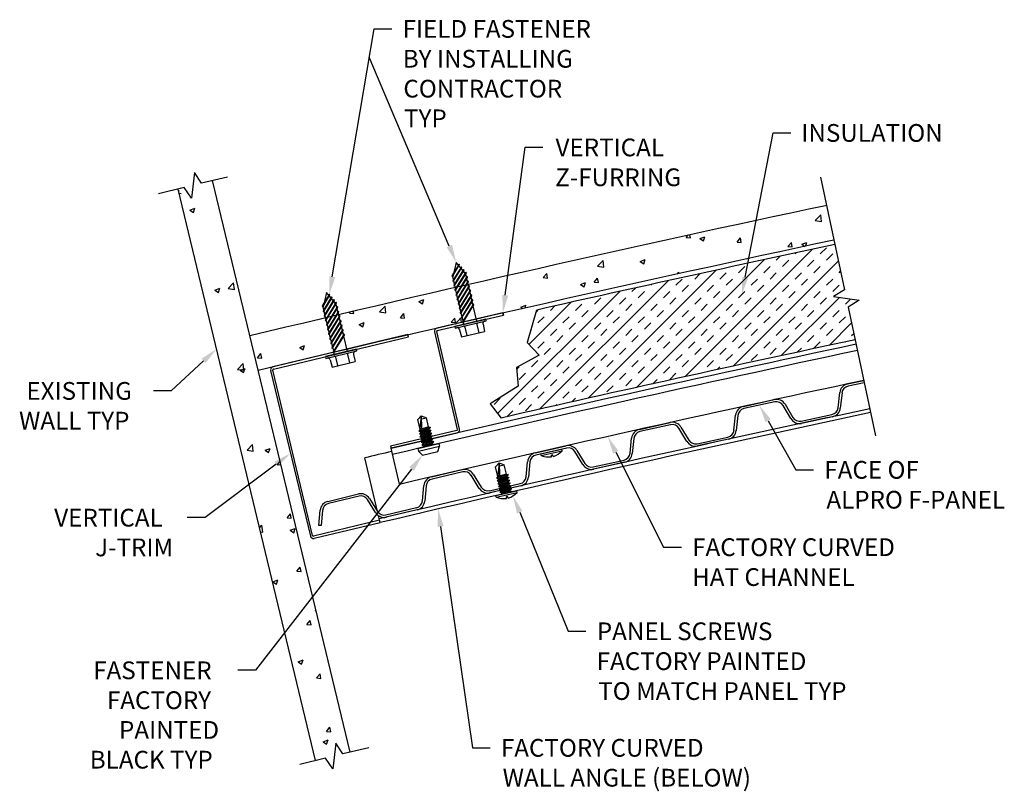
# Model space of a CAD drawing. Units: inches. Extents: x -1.5 to 12.4, y 10.5 to 21.4.
import ezdxf

# ---------------------------------------------------------------- set-up
doc = ezdxf.new("R2010")
doc.units = ezdxf.units.IN
doc.header["$MEASUREMENT"] = 0
doc.linetypes.add('PHANTOM', pattern=[2.5, 1.25, -0.25, 0.25, -0.25, 0.25, -0.25])
doc.layers.get('0').update_dxf_attribs({"linetype": 'CONTINUOUS'})
for name, color, linetype in [('DETAIL', 1, 'CONTINUOUS'), ('DIM', 1, 'CONTINUOUS'), ('HATCH', 2, 'CONTINUOUS'), ('PANEL', 60, 'CONTINUOUS'), ('SECTION', 253, 'PHANTOM')]:
    doc.layers.add(name, color=color, linetype=linetype)
doc.styles.add('STD', font='arial_0.ttf')

msp = doc.modelspace()

# ---------------------------------------------------------------- linework, layer by layer
at = {"color": 4}
for p, q in [((5.34, 17.29), (4.408, 17.073)), ((4.415, 17.042), (5.348, 17.259)), ((5.348, 17.259), (5.34, 17.29)), ((4.003, 16.985), (2.1, 16.528)), ((2.107, 16.497), (4.01, 16.954)), ((4.01, 16.954), (4.003, 16.985)), ((4.376, 17.021), (4.698, 15.644)), ((4.729, 15.651), (4.408, 17.029)), ((2.068, 16.477), (2.628, 14.144)), ((2.659, 14.152), (2.099, 16.484)), ((4.69, 15.631), (3.758, 15.413)), ((3.765, 15.382), (4.697, 15.6)), ((3.758, 15.413), (3.765, 15.382)), ((3.602, 14.367), (2.672, 14.144)), ((2.679, 14.113), (3.61, 14.336)), ((3.61, 14.336), (3.602, 14.367))]:
    msp.add_line(p, q, dxfattribs=at)
msp.add_line((5.34, 17.29), (5.348, 17.259))
for centre, radius, start, end in [((4.418, 17.031), 0.0427, 103.1418, 193.1418), ((4.418, 17.031), 0.0107, 103.1418, 193.1418), ((2.11, 16.487), 0.0427, 103.4891, 193.4891), ((2.11, 16.487), 0.0107, 103.4891, 193.4891), ((4.688, 15.641), 0.0107, 283.1418, 13.1418), ((4.688, 15.641), 0.0427, 283.1418, 13.1418), ((2.669, 14.154), 0.0107, 193.4891, 283.4891), ((2.669, 14.154), 0.0427, 193.4891, 283.4891)]:
    msp.add_arc(centre, radius, start, end, dxfattribs=at)
at = {"layer": 'DETAIL'}
for p, q in [((3.188, 11.098), (1.251, 19.153)), ((2.702, 10.981), (0.765, 19.035)), ((4.723, 17.978), (4.621, 17.813)), ((4.629, 17.804), (4.731, 17.969)), ((4.683, 18.001), (4.634, 17.797)), ((4.755, 17.94), (4.634, 17.746)), ((4.638, 17.73), (4.763, 17.931)), ((4.787, 17.902), (4.649, 17.681)), ((4.809, 17.849), (4.683, 18.001)), ((4.731, 17.969), (4.723, 17.978)), ((4.763, 17.931), (4.755, 17.94)), ((4.795, 17.893), (4.787, 17.902)), ((4.621, 17.813), (4.629, 17.804)), ((4.643, 17.76), (4.634, 17.797)), ((4.653, 17.665), (4.795, 17.893)), ((4.818, 17.864), (4.664, 17.617)), ((4.668, 17.601), (4.826, 17.854)), ((4.837, 17.805), (4.68, 17.552)), ((4.683, 17.536), (4.841, 17.789)), ((4.828, 17.791), (4.817, 17.84)), ((4.826, 17.854), (4.818, 17.864)), ((4.843, 17.727), (4.832, 17.775)), ((4.841, 17.789), (4.837, 17.805)), ((4.634, 17.746), (4.638, 17.73)), ((4.658, 17.695), (4.647, 17.744)), ((4.649, 17.681), (4.653, 17.665)), ((4.673, 17.631), (4.662, 17.679)), ((4.852, 17.741), (4.695, 17.488)), ((4.698, 17.471), (4.856, 17.725)), ((4.867, 17.676), (4.71, 17.423)), ((4.713, 17.407), (4.871, 17.66)), ((4.858, 17.662), (4.847, 17.711)), ((4.856, 17.725), (4.852, 17.741)), ((4.873, 17.598), (4.862, 17.646)), ((4.871, 17.66), (4.867, 17.676)), ((2.896, 17.552), (2.794, 17.387)), ((2.802, 17.377), (2.904, 17.543)), ((2.855, 17.575), (2.808, 17.371)), ((2.927, 17.514), (2.808, 17.319)), ((2.812, 17.303), (2.935, 17.505)), ((2.982, 17.424), (2.855, 17.575)), ((2.904, 17.543), (2.896, 17.552)), ((2.935, 17.505), (2.927, 17.514)), ((4.664, 17.617), (4.668, 17.601)), ((4.688, 17.566), (4.677, 17.615)), ((4.68, 17.552), (4.683, 17.536)), ((4.703, 17.502), (4.692, 17.55)), ((4.695, 17.488), (4.698, 17.471)), ((4.718, 17.437), (4.707, 17.486)), ((4.882, 17.612), (4.725, 17.358)), ((4.729, 17.342), (4.886, 17.596)), ((4.897, 17.547), (4.74, 17.294)), ((4.744, 17.278), (4.901, 17.531)), ((4.912, 17.483), (4.755, 17.229)), ((4.888, 17.533), (4.877, 17.582)), ((4.886, 17.596), (4.882, 17.612)), ((4.904, 17.469), (4.892, 17.517)), ((4.901, 17.531), (4.897, 17.547)), ((4.916, 17.466), (4.912, 17.483)), ((2.794, 17.387), (2.802, 17.377)), ((2.816, 17.333), (2.808, 17.371)), ((2.959, 17.476), (2.823, 17.255)), ((2.827, 17.239), (2.967, 17.467)), ((2.991, 17.439), (2.839, 17.19)), ((2.843, 17.174), (2.998, 17.428)), ((3.01, 17.38), (2.854, 17.126)), ((2.858, 17.11), (3.014, 17.364)), ((2.967, 17.467), (2.959, 17.476)), ((3.001, 17.366), (2.99, 17.414)), ((2.998, 17.428), (2.991, 17.439)), ((3.017, 17.301), (3.005, 17.35)), ((3.014, 17.364), (3.01, 17.38)), ((4.71, 17.423), (4.713, 17.407)), ((4.734, 17.373), (4.722, 17.421)), ((4.725, 17.358), (4.729, 17.342)), ((4.749, 17.308), (4.737, 17.356)), ((4.759, 17.213), (4.916, 17.466)), ((4.927, 17.418), (4.77, 17.165)), ((4.774, 17.149), (4.931, 17.402)), ((4.919, 17.404), (4.907, 17.452)), ((4.973, 17.172), (4.922, 17.388)), ((4.931, 17.402), (4.927, 17.418)), ((2.808, 17.319), (2.812, 17.303)), ((2.832, 17.269), (2.82, 17.317)), ((2.823, 17.255), (2.827, 17.239)), ((2.847, 17.204), (2.836, 17.253)), ((3.025, 17.316), (2.87, 17.061)), ((2.874, 17.045), (3.029, 17.299)), ((3.041, 17.251), (2.885, 16.997)), ((2.889, 16.981), (3.045, 17.235)), ((3.032, 17.237), (3.021, 17.285)), ((3.029, 17.299), (3.025, 17.316)), ((3.048, 17.172), (3.036, 17.221)), ((3.045, 17.235), (3.041, 17.251)), ((4.74, 17.294), (4.744, 17.278)), ((4.764, 17.243), (4.752, 17.292)), ((4.755, 17.229), (4.759, 17.213)), ((4.779, 17.179), (4.767, 17.227)), ((2.839, 17.19), (2.843, 17.174)), ((2.863, 17.14), (2.851, 17.188)), ((2.854, 17.126), (2.858, 17.11)), ((2.878, 17.075), (2.867, 17.124)), ((3.056, 17.187), (2.901, 16.932)), ((2.904, 16.916), (3.06, 17.17)), ((3.072, 17.122), (2.916, 16.868)), ((2.92, 16.852), (3.076, 17.106)), ((3.063, 17.108), (3.052, 17.156)), ((3.06, 17.17), (3.056, 17.187)), ((3.079, 17.044), (3.067, 17.092)), ((3.076, 17.106), (3.072, 17.122)), ((5.101, 17.202), (4.662, 17.099)), ((4.662, 17.099), (4.668, 17.076)), ((4.668, 17.076), (5.106, 17.178)), ((4.77, 17.165), (4.774, 17.149)), ((4.79, 17.129), (4.782, 17.163)), ((4.837, 16.971), (4.809, 17.09)), ((4.974, 17.128), (5.001, 17.009)), ((5.06, 17.129), (5.083, 17.029)), ((5.106, 17.178), (5.101, 17.202)), ((2.87, 17.061), (2.874, 17.045)), ((2.894, 17.011), (2.882, 17.059)), ((2.885, 16.997), (2.889, 16.981)), ((2.909, 16.947), (2.898, 16.995)), ((2.901, 16.932), (2.904, 16.916)), ((2.925, 16.882), (2.913, 16.93)), ((3.087, 17.058), (2.932, 16.803)), ((2.935, 16.787), (3.091, 17.042)), ((3.103, 16.993), (2.947, 16.739)), ((2.951, 16.723), (3.107, 16.977)), ((3.094, 16.979), (3.083, 17.027)), ((3.091, 17.042), (3.087, 17.058)), ((3.15, 16.747), (3.098, 16.963)), ((3.107, 16.977), (3.103, 16.993)), ((4.731, 17.052), (4.755, 16.952)), ((4.755, 16.952), (5.083, 17.029)), ((2.916, 16.868), (2.92, 16.852)), ((2.94, 16.818), (2.929, 16.866)), ((2.932, 16.803), (2.935, 16.787)), ((2.956, 16.753), (2.944, 16.802)), ((3.277, 16.778), (2.84, 16.673)), ((2.84, 16.673), (2.845, 16.649)), ((2.845, 16.649), (3.283, 16.754)), ((2.947, 16.739), (2.951, 16.723)), ((2.968, 16.703), (2.96, 16.737)), ((3.015, 16.546), (2.987, 16.664)), ((3.151, 16.703), (3.179, 16.585)), ((3.237, 16.705), (3.261, 16.605)), ((3.283, 16.754), (3.277, 16.778)), ((2.909, 16.626), (2.933, 16.526)), ((2.933, 16.526), (3.261, 16.605)), ((4.191, 15.84), (4.14, 15.785)), ((4.191, 15.84), (4.169, 15.66)), ((4.191, 15.84), (4.194, 15.666)), ((4.191, 15.84), (4.262, 15.813)), ((4.173, 15.646), (4.14, 15.785)), ((4.292, 15.682), (4.173, 15.646)), ((4.192, 15.797), (4.262, 15.813)), ((4.292, 15.682), (4.262, 15.813)), ((4.292, 15.682), (4.318, 15.674)), ((4.318, 15.674), (4.154, 15.624)), ((4.173, 15.646), (4.154, 15.624)), ((4.154, 15.624), (4.179, 15.616)), ((4.327, 15.635), (4.163, 15.584)), ((4.182, 15.606), (4.163, 15.584)), ((4.163, 15.584), (4.189, 15.576)), ((4.194, 15.666), (4.169, 15.66)), ((4.336, 15.595), (4.172, 15.545)), ((4.191, 15.566), (4.172, 15.545)), ((4.172, 15.545), (4.198, 15.537)), ((4.299, 15.653), (4.179, 15.616)), ((4.182, 15.606), (4.179, 15.616)), ((4.302, 15.643), (4.182, 15.606)), ((4.345, 15.556), (4.182, 15.505)), ((4.308, 15.613), (4.189, 15.576)), ((4.191, 15.566), (4.189, 15.576)), ((4.311, 15.603), (4.191, 15.566)), ((4.318, 15.574), (4.198, 15.537)), ((4.32, 15.564), (4.2, 15.527)), ((4.318, 15.674), (4.299, 15.653)), ((4.302, 15.643), (4.299, 15.653)), ((4.302, 15.643), (4.327, 15.635)), ((4.327, 15.635), (4.308, 15.613)), ((4.311, 15.603), (4.308, 15.613)), ((4.311, 15.603), (4.336, 15.595)), ((4.336, 15.595), (4.318, 15.574)), ((4.32, 15.564), (4.318, 15.574)), ((4.32, 15.564), (4.345, 15.556)), ((4.345, 15.556), (4.327, 15.534)), ((4.144, 15.379), (4.438, 15.447)), ((4.152, 15.343), (4.447, 15.412)), ((4.2, 15.527), (4.182, 15.505)), ((4.182, 15.505), (4.207, 15.497)), ((4.355, 15.516), (4.191, 15.466)), ((4.209, 15.487), (4.191, 15.466)), ((4.191, 15.466), (4.216, 15.458)), ((4.2, 15.527), (4.198, 15.537)), ((4.364, 15.477), (4.2, 15.426)), ((4.219, 15.448), (4.2, 15.426)), ((4.2, 15.426), (4.226, 15.418)), ((4.327, 15.534), (4.207, 15.497)), ((4.209, 15.487), (4.207, 15.497)), ((4.329, 15.524), (4.209, 15.487)), ((4.336, 15.494), (4.216, 15.458)), ((4.219, 15.448), (4.216, 15.458)), ((4.228, 15.408), (4.217, 15.396)), ((4.338, 15.485), (4.219, 15.448)), ((4.345, 15.455), (4.226, 15.418)), ((4.228, 15.408), (4.226, 15.418)), ((4.348, 15.445), (4.228, 15.408)), ((4.373, 15.437), (4.309, 15.417)), ((4.329, 15.524), (4.327, 15.534)), ((4.329, 15.524), (4.355, 15.516)), ((4.355, 15.516), (4.336, 15.494)), ((4.338, 15.485), (4.336, 15.494)), ((4.338, 15.485), (4.364, 15.477)), ((4.364, 15.477), (4.345, 15.455)), ((4.348, 15.445), (4.345, 15.455)), ((4.348, 15.445), (4.373, 15.437)), ((4.373, 15.437), (4.368, 15.431)), ((4.422, 15.337), (4.447, 15.412)), ((4.438, 15.447), (4.447, 15.412)), ((3.885, 14.874), (3.765, 15.382)), ((4.144, 15.379), (4.152, 15.343)), ((4.207, 15.287), (4.152, 15.343)), ((4.207, 15.287), (4.422, 15.337)), ((5.875, 15.302), (6.17, 15.369)), ((5.875, 15.302), (6.17, 15.369)), ((5.88, 15.279), (5.875, 15.302)), ((5.88, 15.279), (6.175, 15.346)), ((6.041, 15.29), (6.025, 15.287)), ((6.026, 15.262), (6.025, 15.287)), ((6.05, 15.268), (6.041, 15.29)), ((6.175, 15.346), (6.17, 15.369)), ((3.573, 14.492), (3.394, 15.247)), ((5.29, 15.176), (5.238, 15.122)), ((5.27, 14.982), (5.238, 15.122)), ((5.29, 15.176), (5.267, 14.996)), ((5.29, 15.176), (5.292, 15.002)), ((5.29, 15.176), (5.36, 15.149)), ((5.29, 15.134), (5.36, 15.149)), ((5.39, 15.018), (5.36, 15.149)), ((5.415, 15.01), (5.251, 14.96)), ((5.292, 15.002), (5.267, 14.996)), ((5.39, 15.018), (5.27, 14.982)), ((5.397, 14.988), (5.277, 14.952)), ((5.39, 15.018), (5.415, 15.01)), ((5.415, 15.01), (5.397, 14.988)), ((5.399, 14.979), (5.397, 14.988)), ((5.27, 14.982), (5.251, 14.96)), ((5.251, 14.96), (5.277, 14.952)), ((5.424, 14.97), (5.26, 14.921)), ((5.279, 14.942), (5.26, 14.921)), ((5.26, 14.921), (5.286, 14.913)), ((5.433, 14.931), (5.269, 14.881)), ((5.288, 14.903), (5.269, 14.881)), ((5.269, 14.881), (5.295, 14.873)), ((5.279, 14.942), (5.277, 14.952)), ((5.442, 14.891), (5.278, 14.842)), ((5.297, 14.863), (5.278, 14.842)), ((5.399, 14.979), (5.279, 14.942)), ((5.406, 14.949), (5.286, 14.913)), ((5.288, 14.903), (5.286, 14.913)), ((5.452, 14.852), (5.287, 14.802)), ((5.408, 14.939), (5.288, 14.903)), ((5.415, 14.909), (5.295, 14.873)), ((5.297, 14.863), (5.295, 14.873)), ((5.417, 14.899), (5.297, 14.863)), ((5.424, 14.87), (5.304, 14.833)), ((5.426, 14.86), (5.306, 14.824)), ((5.399, 14.979), (5.424, 14.97)), ((5.424, 14.97), (5.406, 14.949)), ((5.408, 14.939), (5.406, 14.949)), ((5.408, 14.939), (5.433, 14.931)), ((5.433, 14.931), (5.415, 14.909)), ((5.417, 14.899), (5.415, 14.909)), ((5.417, 14.899), (5.442, 14.891)), ((5.442, 14.891), (5.424, 14.87)), ((5.426, 14.86), (5.424, 14.87)), ((5.426, 14.86), (5.452, 14.852)), ((5.452, 14.852), (5.433, 14.83)), ((5.24, 14.715), (5.535, 14.783)), ((5.24, 14.715), (5.535, 14.783)), ((5.245, 14.692), (5.24, 14.715)), ((5.245, 14.692), (5.54, 14.759)), ((5.278, 14.842), (5.304, 14.833)), ((5.306, 14.824), (5.287, 14.802)), ((5.287, 14.802), (5.313, 14.794)), ((5.461, 14.812), (5.296, 14.763)), ((5.315, 14.784), (5.296, 14.763)), ((5.296, 14.763), (5.322, 14.754)), ((5.306, 14.824), (5.304, 14.833)), ((5.433, 14.83), (5.313, 14.794)), ((5.315, 14.784), (5.313, 14.794)), ((5.324, 14.745), (5.313, 14.732)), ((5.435, 14.82), (5.315, 14.784)), ((5.442, 14.79), (5.322, 14.754)), ((5.324, 14.745), (5.322, 14.754)), ((5.444, 14.781), (5.324, 14.745)), ((5.47, 14.772), (5.405, 14.753)), ((5.435, 14.82), (5.433, 14.83)), ((5.435, 14.82), (5.461, 14.812)), ((5.461, 14.812), (5.442, 14.79)), ((5.444, 14.781), (5.442, 14.79)), ((5.444, 14.781), (5.47, 14.772)), ((5.47, 14.772), (5.464, 14.767)), ((5.54, 14.759), (5.535, 14.783)), ((5.406, 14.704), (5.39, 14.7)), ((5.391, 14.676), (5.39, 14.7)), ((5.415, 14.681), (5.406, 14.704)), ((3.61, 14.334), (3.587, 14.432))]:
    msp.add_line(p, q, dxfattribs=at)
for centre, radius, start, end in [((74.558, -285.72), 311.312, 101.98602, 103.52023), ((74.5, -285.477), 310.562, 101.98602, 103.52023), ((74.5, -285.477), 310.498, 101.98602, 102.77978), ((4.695, 17.044), 0.0375, 13.1418, 103.1418), ((4.791, 17.085), 0.0188, 13.1418, 103.1418), ((4.992, 17.132), 0.0188, 103.1418, 193.1418), ((5.096, 17.137), 0.0375, 103.1418, 193.1418), ((74.5, -285.477), 309.062, 101.98602, 103.23048), ((74.5, -285.477), 309.126, 101.98602, 102.93271), ((2.872, 16.617), 0.0375, 13.4891, 103.4891), ((2.968, 16.66), 0.0188, 13.4891, 103.4891), ((3.169, 16.708), 0.0188, 103.4891, 193.4891), ((3.274, 16.714), 0.0375, 103.4891, 193.4891), ((74.5, -285.477), 308.973, 101.98602, 103.23048), ((74.5, -285.477), 308.54, 101.98602, 103.23048), ((74.5, -285.477), 308.133, 101.98602, 103.30313), ((74.5, -285.477), 308.078, 101.98602, 103.30313), ((74.5, -285.477), 309.016, 103.23048, 103.30313), ((5.986, 15.569), 0.309, 249.9135, 277.4639), ((5.954, 15.561), 0.309, 288.1849, 315.7353), ((5.319, 14.974), 0.309, 288.1849, 315.7353), ((5.351, 14.982), 0.309, 249.9135, 277.4639)]:
    msp.add_arc(centre, radius, start, end, dxfattribs=at)
at = {"layer": 'DIM'}
msp.add_line((4.585, 18.231), (3.458, 20.892), dxfattribs=at)
for points in [[(2.937, 17.799), (3.526, 21.293), (3.776, 21.293)], [(8.754, 17.791), (9.148, 19.827), (9.398, 19.827)], [(5.374, 17.538), (5.654, 19.623), (5.904, 19.623)], [(1.123, 16.613), (0.666, 16.192), (0.416, 16.192)], [(9.076, 15.77), (9.468, 15.08), (9.718, 15.08)], [(6.931, 15.325), (7.605, 13.99), (7.855, 13.99)], [(2.148, 15.16), (1.144, 14.406), (0.894, 14.406)], [(4.054, 15.089), (1.857, 12.255), (1.607, 12.255)], [(5.577, 14.481), (6.261, 12.806), (6.511, 12.806)], [(4.463, 14.279), (4.911, 11.163), (5.161, 11.163)]]:
    msp.add_lwpolyline(points, dxfattribs=at)
for points in [[(4.624, 18.247), (4.547, 18.215), (4.683, 18.001)], [(2.978, 17.792), (2.896, 17.552), (2.896, 17.805)], [(8.795, 17.783), (8.706, 17.545), (8.713, 17.798)], [(5.415, 17.533), (5.34, 17.29), (5.332, 17.544)], [(1.095, 16.643), (1.307, 16.782), (1.151, 16.582)], [(9.04, 15.75), (8.953, 15.988), (9.113, 15.791)], [(6.893, 15.306), (6.818, 15.548), (6.968, 15.344)], [(2.123, 15.194), (2.348, 15.31), (2.173, 15.127)], [(4.021, 15.115), (4.207, 15.287), (4.087, 15.064)], [(5.538, 14.465), (5.482, 14.712), (5.615, 14.497)], [(4.421, 14.273), (4.427, 14.526), (4.504, 14.285)]]:
    msp.add_solid(points, dxfattribs=at)
at = {"layer": 'HATCH', "color": 1}
for p, q in [((0.772, 19.005), (0.779, 19.013)), ((0.779, 18.975), (0.806, 18.973)), ((0.929, 18.737), (0.999, 18.764)), ((0.929, 18.737), (0.979, 18.703)), ((0.979, 18.703), (0.999, 18.764)), ((1.337, 18.774), (1.341, 18.778)), ((1.337, 18.774), (1.342, 18.773)), ((9.742, 18.589), (9.82, 18.67)), ((9.742, 18.589), (9.831, 18.575)), ((9.831, 18.575), (9.82, 18.67)), ((7.922, 18.35), (7.949, 18.383)), ((7.922, 18.35), (7.982, 18.345)), ((7.982, 18.345), (7.974, 18.388)), ((8.115, 18.336), (8.185, 18.363)), ((8.115, 18.336), (8.165, 18.303)), ((8.165, 18.303), (8.185, 18.363)), ((8.639, 18.287), (8.688, 18.345)), ((8.699, 18.282), (8.688, 18.345)), ((8.639, 18.287), (8.699, 18.282)), ((9.357, 18.225), (9.405, 18.282)), ((9.357, 18.225), (9.416, 18.22)), ((9.416, 18.219), (9.405, 18.282)), ((9.552, 18.256), (9.622, 18.283)), ((9.552, 18.256), (9.595, 18.227)), ((9.604, 18.229), (9.622, 18.283)), ((7.275, 18.014), (7.345, 18.041)), ((7.325, 17.98), (7.345, 18.041)), ((6.673, 17.946), (6.751, 18.027)), ((6.673, 17.946), (6.762, 17.932)), ((6.762, 17.932), (6.751, 18.027)), ((7.275, 18.014), (7.325, 17.98)), ((5.909, 17.786), (5.957, 17.844)), ((5.909, 17.786), (5.969, 17.781)), ((5.969, 17.781), (5.957, 17.844)), ((6.626, 17.724), (6.675, 17.781)), ((6.686, 17.718), (6.675, 17.781)), ((7.794, 17.837), (7.818, 17.862)), ((7.82, 17.843), (7.818, 17.862)), ((1.283, 17.609), (1.353, 17.636)), ((1.333, 17.575), (1.353, 17.636)), ((1.469, 17.634), (1.547, 17.715)), ((1.469, 17.634), (1.558, 17.62)), ((1.558, 17.62), (1.547, 17.715)), ((6.435, 17.691), (6.505, 17.718)), ((6.435, 17.691), (6.484, 17.658)), ((6.484, 17.658), (6.505, 17.718)), ((6.626, 17.724), (6.686, 17.718)), ((1.283, 17.609), (1.333, 17.575)), ((3.604, 17.303), (3.682, 17.384)), ((3.693, 17.289), (3.682, 17.384)), ((4.157, 17.449), (4.227, 17.476)), ((4.157, 17.449), (4.207, 17.415)), ((4.207, 17.415), (4.227, 17.476)), ((5.594, 17.369), (5.664, 17.396)), ((5.594, 17.369), (5.621, 17.351)), ((5.652, 17.358), (5.664, 17.396)), ((3.179, 17.285), (3.193, 17.302)), ((3.179, 17.285), (3.239, 17.28)), ((3.239, 17.28), (3.233, 17.311)), ((3.604, 17.303), (3.693, 17.289)), ((3.896, 17.222), (3.944, 17.28)), ((3.896, 17.222), (3.956, 17.217)), ((3.956, 17.217), (3.944, 17.28)), ((4.613, 17.16), (4.662, 17.217)), ((4.673, 17.154), (4.662, 17.217)), ((4.671, 17.137), (4.749, 17.219)), ((4.757, 17.154), (4.749, 17.219)), ((3.317, 17.126), (3.387, 17.153)), ((3.317, 17.126), (3.367, 17.093)), ((3.367, 17.093), (3.387, 17.153)), ((4.613, 17.16), (4.673, 17.154)), ((4.671, 17.137), (4.68, 17.136)), ((2.477, 16.804), (2.547, 16.831)), ((2.477, 16.804), (2.526, 16.77)), ((2.527, 16.77), (2.547, 16.831)), ((1.883, 16.658), (1.931, 16.716)), ((1.883, 16.658), (1.943, 16.653)), ((1.943, 16.653), (1.931, 16.716)), ((1.602, 16.494), (1.68, 16.576)), ((1.691, 16.481), (1.68, 16.576)), ((1.602, 16.494), (1.691, 16.481)), ((1.637, 16.481), (1.707, 16.508)), ((1.637, 16.481), (1.686, 16.448)), ((1.686, 16.448), (1.707, 16.508)), ((2.022, 15.906), (2.029, 15.915)), ((2.022, 15.906), (2.032, 15.905)), ((1.735, 15.355), (1.813, 15.436)), ((1.824, 15.341), (1.813, 15.436)), ((1.735, 15.355), (1.824, 15.341)), ((1.99, 15.353), (2.06, 15.38)), ((1.99, 15.353), (2.04, 15.32)), ((2.04, 15.32), (2.06, 15.38)), ((2.161, 15.154), (2.201, 15.202)), ((2.161, 15.154), (2.214, 15.149)), ((2.299, 14.402), (2.348, 14.459)), ((2.359, 14.397), (2.348, 14.459)), ((1.913, 14.262), (1.945, 14.296)), ((1.956, 14.201), (1.945, 14.296)), ((2.299, 14.402), (2.359, 14.397)), ((1.926, 14.206), (1.956, 14.201)), ((2.344, 14.226), (2.414, 14.253)), ((2.344, 14.226), (2.393, 14.192)), ((2.393, 14.192), (2.414, 14.253)), ((2.438, 13.65), (2.486, 13.707)), ((2.438, 13.65), (2.498, 13.644)), ((2.498, 13.644), (2.486, 13.707)), ((2.1, 13.5), (2.17, 13.527)), ((2.1, 13.5), (2.15, 13.467)), ((2.15, 13.467), (2.17, 13.527)), ((2.697, 13.098), (2.706, 13.101)), ((2.697, 13.098), (2.709, 13.09)), ((2.577, 12.897), (2.625, 12.955)), ((2.637, 12.892), (2.625, 12.955)), ((2.577, 12.897), (2.637, 12.892)), ((2.454, 12.373), (2.524, 12.4)), ((2.454, 12.373), (2.504, 12.339)), ((2.504, 12.339), (2.524, 12.4)), ((2.716, 12.145), (2.764, 12.203)), ((2.716, 12.145), (2.775, 12.14)), ((2.775, 12.14), (2.764, 12.203)), ((2.854, 11.393), (2.903, 11.451)), ((2.854, 11.393), (2.914, 11.388)), ((2.914, 11.388), (2.903, 11.451)), ((2.808, 11.245), (2.878, 11.272)), ((2.808, 11.245), (2.857, 11.211)), ((2.857, 11.211), (2.878, 11.272))]:
    msp.add_line(p, q, dxfattribs=at)
at = {"layer": 'HATCH'}
for p, q in [((7.906, 16.391), (9.699, 18.184)), ((9.811, 18.12), (9.899, 18.208)), ((7.224, 16.24), (9.023, 18.039)), ((9.192, 18.031), (9.249, 18.088)), ((9.458, 18.12), (9.474, 18.136)), ((9.899, 18.031), (9.988, 18.12)), ((8.585, 16.54), (10.067, 18.022)), ((8.662, 17.854), (8.75, 17.943)), ((9.016, 17.854), (9.104, 17.943)), ((9.281, 17.943), (9.369, 18.031)), ((9.634, 17.943), (9.723, 18.031)), ((9.723, 17.854), (9.811, 17.943)), ((6.541, 16.087), (8.346, 17.892)), ((7.778, 17.678), (7.867, 17.766)), ((8.043, 17.766), (8.12, 17.843)), ((8.397, 17.766), (8.485, 17.854)), ((8.485, 17.678), (8.574, 17.766)), ((8.839, 17.678), (8.927, 17.766)), ((9.104, 17.766), (9.192, 17.854)), ((9.458, 17.766), (9.546, 17.854)), ((9.546, 17.678), (9.634, 17.766)), ((9.899, 17.678), (9.988, 17.766)), ((10.076, 17.854), (10.098, 17.876)), ((5.855, 15.931), (7.667, 17.743)), ((7.159, 17.589), (7.213, 17.643)), ((7.425, 17.678), (7.44, 17.693)), ((7.867, 17.589), (7.955, 17.678)), ((8.22, 17.589), (8.309, 17.678)), ((8.927, 17.589), (9.016, 17.678)), ((9.281, 17.589), (9.369, 17.678)), ((9.988, 17.589), (10.076, 17.678)), ((5.266, 15.872), (6.986, 17.592)), ((6.629, 17.413), (6.718, 17.501)), ((6.983, 17.413), (7.071, 17.501)), ((7.248, 17.501), (7.336, 17.589)), ((7.601, 17.501), (7.69, 17.589)), ((7.69, 17.413), (7.778, 17.501)), ((8.043, 17.413), (8.132, 17.501)), ((8.309, 17.501), (8.397, 17.589)), ((8.662, 17.501), (8.75, 17.589)), ((8.75, 17.413), (8.839, 17.501)), ((9.104, 17.413), (9.192, 17.501)), ((9.262, 16.687), (10.082, 17.507)), ((9.369, 17.501), (9.458, 17.589)), ((9.723, 17.501), (9.811, 17.589)), ((9.811, 17.413), (9.899, 17.501)), ((10.165, 17.413), (10.237, 17.485)), ((5.707, 16.844), (6.302, 17.439)), ((6.01, 17.324), (6.074, 17.388)), ((6.364, 17.324), (6.452, 17.413)), ((7.071, 17.324), (7.159, 17.413)), ((7.425, 17.324), (7.513, 17.413)), ((8.132, 17.324), (8.22, 17.413)), ((8.485, 17.324), (8.574, 17.413)), ((9.192, 17.324), (9.281, 17.413)), ((9.546, 17.324), (9.634, 17.413)), ((5.807, 17.298), (5.834, 17.324)), ((5.834, 17.147), (5.922, 17.236)), ((6.187, 17.147), (6.276, 17.236)), ((6.452, 17.236), (6.541, 17.324)), ((6.806, 17.236), (6.894, 17.324)), ((6.894, 17.147), (6.983, 17.236)), ((7.248, 17.147), (7.336, 17.236)), ((7.513, 17.236), (7.601, 17.324)), ((7.867, 17.236), (7.955, 17.324)), ((7.955, 17.147), (8.043, 17.236)), ((8.309, 17.147), (8.397, 17.236)), ((8.574, 17.236), (8.662, 17.324)), ((8.927, 17.236), (9.016, 17.324)), ((9.016, 17.147), (9.104, 17.236)), ((9.369, 17.147), (9.458, 17.236)), ((9.634, 17.236), (9.723, 17.324)), ((9.988, 17.236), (10.076, 17.324)), ((10.076, 17.147), (10.165, 17.236)), ((6.276, 17.059), (6.364, 17.147)), ((6.629, 17.059), (6.718, 17.147)), ((7.336, 17.059), (7.425, 17.147)), ((7.69, 17.059), (7.778, 17.147)), ((8.397, 17.059), (8.485, 17.147)), ((8.75, 17.059), (8.839, 17.147)), ((9.458, 17.059), (9.546, 17.147)), ((9.811, 17.059), (9.899, 17.147)), ((9.938, 16.832), (10.252, 17.147)), ((5.735, 17.049), (5.745, 17.059)), ((6.01, 16.971), (6.099, 17.059)), ((6.099, 16.882), (6.187, 16.971)), ((6.452, 16.882), (6.541, 16.971)), ((6.718, 16.971), (6.806, 17.059)), ((7.071, 16.971), (7.159, 17.059)), ((7.159, 16.882), (7.248, 16.971)), ((7.513, 16.882), (7.601, 16.971)), ((7.778, 16.971), (7.867, 17.059)), ((8.132, 16.971), (8.22, 17.059)), ((8.22, 16.882), (8.309, 16.971)), ((8.574, 16.882), (8.662, 16.971)), ((8.839, 16.971), (8.927, 17.059)), ((9.192, 16.971), (9.281, 17.059)), ((9.281, 16.882), (9.369, 16.971)), ((9.634, 16.882), (9.723, 16.971)), ((9.899, 16.971), (9.988, 17.059)), ((10.253, 16.971), (10.283, 17.001)), ((5.834, 16.794), (5.922, 16.882)), ((5.922, 16.705), (6.01, 16.794)), ((6.276, 16.705), (6.364, 16.794)), ((6.541, 16.794), (6.629, 16.882)), ((6.894, 16.794), (6.983, 16.882)), ((6.983, 16.705), (7.071, 16.794)), ((7.336, 16.705), (7.425, 16.794)), ((7.601, 16.794), (7.69, 16.882)), ((7.955, 16.794), (8.043, 16.882)), ((8.043, 16.705), (8.132, 16.794)), ((8.397, 16.705), (8.485, 16.794)), ((8.662, 16.794), (8.75, 16.882)), ((9.016, 16.794), (9.104, 16.882)), ((9.104, 16.705), (9.192, 16.794)), ((9.488, 16.736), (9.546, 16.794)), ((9.723, 16.794), (9.811, 16.882)), ((10.162, 16.88), (10.165, 16.882)), ((6.364, 16.617), (6.452, 16.705)), ((6.718, 16.617), (6.806, 16.705)), ((7.425, 16.617), (7.513, 16.705)), ((7.778, 16.617), (7.867, 16.705)), ((8.485, 16.617), (8.574, 16.705)), ((8.839, 16.617), (8.927, 16.705)), ((5.533, 16.494), (5.568, 16.529)), ((5.745, 16.529), (5.834, 16.617)), ((6.099, 16.529), (6.187, 16.617)), ((6.187, 16.44), (6.276, 16.529)), ((6.541, 16.44), (6.629, 16.529)), ((6.806, 16.529), (6.894, 16.617)), ((7.159, 16.529), (7.248, 16.617)), ((7.248, 16.44), (7.336, 16.529)), ((7.601, 16.44), (7.69, 16.529)), ((7.867, 16.529), (7.955, 16.617)), ((8.22, 16.529), (8.309, 16.617)), ((8.359, 16.491), (8.397, 16.529)), ((5.568, 16.352), (5.657, 16.44)), ((5.922, 16.352), (6.01, 16.44)), ((6.629, 16.352), (6.718, 16.44)), ((6.983, 16.352), (7.071, 16.44)), ((7.69, 16.352), (7.778, 16.44)), ((5.745, 16.175), (5.834, 16.263)), ((6.01, 16.263), (6.099, 16.352)), ((6.364, 16.263), (6.452, 16.352)), ((6.452, 16.175), (6.541, 16.263)), ((6.806, 16.175), (6.894, 16.263)), ((7.071, 16.263), (7.159, 16.352)), ((7.452, 16.29), (7.513, 16.352)), ((5.834, 16.087), (5.922, 16.175)), ((6.187, 16.087), (6.276, 16.175)), ((5.215, 15.998), (5.303, 16.087)), ((5.568, 15.998), (5.657, 16.087)), ((5.657, 15.91), (5.745, 15.998)), ((6.084, 15.983), (6.099, 15.998)), ((6.312, 16.035), (6.364, 16.087)), ((5.397, 15.826), (5.48, 15.91))]:
    msp.add_line(p, q, dxfattribs=at)
at = {"layer": 'PANEL'}
for p, q in [((10.197, 16.288), (10.424, 16.337)), ((10.431, 16.305), (10.203, 16.257)), ((10.062, 15.952), (10.086, 16.166)), ((10.118, 16.162), (10.094, 15.949)), ((8.729, 15.972), (9.164, 16.067)), ((9.17, 16.035), (8.736, 15.94)), ((9.397, 15.8), (9.287, 15.985)), ((9.315, 16.001), (9.425, 15.816)), ((8.596, 15.635), (8.619, 15.849)), ((8.651, 15.845), (8.628, 15.632)), ((9.542, 15.765), (9.977, 15.858)), ((9.983, 15.826), (9.548, 15.733)), ((7.263, 15.648), (7.697, 15.745)), ((7.704, 15.714), (7.27, 15.617)), ((7.849, 15.68), (7.96, 15.496)), ((7.932, 15.479), (7.821, 15.664)), ((8.076, 15.445), (8.511, 15.54)), ((5.798, 15.317), (6.232, 15.417)), ((7.132, 15.311), (7.153, 15.525)), ((7.185, 15.521), (7.163, 15.307)), ((8.518, 15.509), (8.083, 15.414)), ((6.239, 15.385), (5.805, 15.286)), ((6.468, 15.152), (6.356, 15.336)), ((6.384, 15.352), (6.496, 15.168)), ((5.669, 14.979), (5.689, 15.193)), ((5.721, 15.19), (5.7, 14.976)), ((6.613, 15.118), (7.047, 15.215)), ((7.054, 15.184), (6.62, 15.087)), ((4.335, 14.979), (4.768, 15.081)), ((4.776, 15.05), (4.343, 14.948)), ((5.006, 14.817), (4.893, 15.001)), ((4.921, 15.017), (5.033, 14.834)), ((4.207, 14.641), (4.227, 14.855)), ((4.259, 14.852), (4.239, 14.638)), ((5.151, 14.784), (5.584, 14.884)), ((5.592, 14.852), (5.158, 14.753)), ((2.874, 14.634), (3.307, 14.738)), ((3.314, 14.707), (2.881, 14.603)), ((3.546, 14.476), (3.432, 14.658)), ((3.459, 14.675), (3.573, 14.492)), ((2.748, 14.295), (2.766, 14.509)), ((2.798, 14.507), (2.78, 14.292)), ((3.69, 14.443), (4.124, 14.545)), ((4.131, 14.514), (3.698, 14.412)), ((2.78, 14.292), (2.748, 14.295))]:
    msp.add_line(p, q, dxfattribs=at)
for centre, radius, start, end in [((10.226, 16.15), 0.141, 102.0576, 173.6226), ((10.226, 16.15), 0.109, 102.0576, 173.6226), ((8.759, 15.834), 0.141, 102.3364, 173.9014), ((9.194, 15.929), 0.141, 30.7705, 102.3356), ((9.194, 15.929), 0.109, 30.7724, 102.3374), ((8.759, 15.834), 0.109, 102.3364, 173.9014), ((9.519, 15.871), 0.109, 210.4737, 282.0576), ((9.954, 15.964), 0.109, 282.0576, 353.6226), ((9.954, 15.964), 0.141, 282.0576, 353.6226), ((7.728, 15.608), 0.141, 31.0494, 102.6144), ((7.728, 15.608), 0.109, 31.0512, 102.6162), ((9.519, 15.871), 0.141, 210.508, 282.0576), ((7.294, 15.51), 0.141, 102.6152, 174.1803), ((7.294, 15.51), 0.109, 102.6152, 174.1803), ((8.488, 15.647), 0.109, 282.3364, 353.9014), ((8.488, 15.647), 0.141, 282.3364, 353.9014), ((6.263, 15.279), 0.141, 31.3282, 102.8932), ((8.053, 15.552), 0.141, 210.7868, 282.3364), ((8.053, 15.552), 0.109, 210.7526, 282.3364), ((5.83, 15.18), 0.141, 102.894, 174.4591), ((5.83, 15.18), 0.109, 102.894, 174.4591), ((6.263, 15.279), 0.109, 31.33, 102.8951), ((7.023, 15.322), 0.109, 282.6152, 354.1803), ((7.023, 15.322), 0.141, 282.6152, 354.1803), ((6.589, 15.225), 0.141, 211.0656, 282.6152), ((6.589, 15.225), 0.109, 211.0314, 282.6152), ((4.801, 14.943), 0.141, 31.607, 103.1721), ((4.801, 14.943), 0.109, 31.6088, 103.1739), ((4.367, 14.842), 0.141, 103.1729, 174.7379), ((4.367, 14.842), 0.109, 103.1729, 174.7379), ((5.56, 14.99), 0.109, 282.894, 354.4591), ((5.56, 14.99), 0.141, 282.894, 354.4591), ((3.339, 14.601), 0.141, 31.8858, 103.4509), ((3.339, 14.601), 0.109, 31.8877, 103.4527), ((5.127, 14.891), 0.141, 211.3445, 282.894), ((5.127, 14.891), 0.109, 211.3102, 282.894), ((2.907, 14.497), 0.141, 103.4517, 175.0167), ((2.907, 14.497), 0.109, 103.4517, 175.0167), ((4.099, 14.651), 0.109, 283.1729, 354.7379), ((4.099, 14.651), 0.141, 283.1729, 354.7379), ((3.666, 14.549), 0.141, 211.6233, 283.1729), ((3.666, 14.549), 0.109, 211.589, 283.1729)]:
    msp.add_arc(centre, radius, start, end, dxfattribs=at)
at = {"layer": 'SECTION', "color": 4, "linetype": 'Continuous'}
for p, q in [((0.993, 19.267), (0.952, 18.904)), ((1.094, 19.115), (0.993, 19.267)), ((1.459, 19.203), (1.094, 19.115)), ((9.816, 19.203), (10.153, 17.616)), ((0.851, 19.056), (0.487, 18.968)), ((0.952, 18.904), (0.851, 19.056)), ((10.153, 17.616), (9.998, 17.519)), ((9.998, 17.519), (10.36, 17.468)), ((10.36, 17.468), (10.205, 17.371)), ((10.205, 17.371), (10.59, 15.556)), ((5.816, 17.329), (5.683, 16.87)), ((5.683, 16.87), (5.85, 16.696)), ((5.85, 16.696), (5.531, 16.518)), ((5.531, 16.518), (5.557, 16.258)), ((5.557, 16.258), (5.16, 16.01)), ((5.16, 16.01), (5.315, 15.808)), ((2.985, 11.226), (2.944, 10.863)), ((3.086, 11.074), (2.985, 11.226)), ((3.45, 11.162), (3.086, 11.074)), ((2.843, 11.015), (2.478, 10.927)), ((2.944, 10.863), (2.843, 11.015))]:
    msp.add_line(p, q, dxfattribs=at)

# ---------------------------------------------------------------- texts
at = {"layer": 'DIM', "style": 'STD'}
for s, p in [('FIELD FASTENER', (3.927, 21.166)), ('BY INSTALLING', (3.93, 20.745)), ('CONTRACTOR', (3.938, 20.324)), ('TYP', (3.948, 19.906)), ('INSULATION', (9.545, 19.7)), ('VERTICAL', (6.082, 19.496)), ('Z-FURRING', (6.077, 19.075)), ('EXISTING', (-1.373, 16.065)), ('WALL TYP', (-1.476, 15.646)), ('FACE OF', (9.869, 14.953)), ('ALPRO F-PANEL', (9.898, 14.532)), ('VERTICAL', (-0.981, 14.279)), ('J-TRIM', (-0.404, 13.86)), ('FACTORY CURVED', (8.007, 13.863)), ('HAT CHANNEL', (8.007, 13.442)), ('PANEL SCREWS', (6.664, 12.678)), ('FACTORY PAINTED', (6.662, 12.257)), ('FASTENER', (-0.432, 12.128)), ('TO MATCH PANEL TYP', (6.683, 11.836)), ('FACTORY', (-0.239, 11.707)), ('PAINTED', (-0.068, 11.288)), ('FACTORY CURVED', (5.312, 11.036)), ('BLACK TYP', (-0.48, 10.869)), ('WALL ANGLE (BELOW)', (5.337, 10.615))]:
    msp.add_text(s, height=0.25, dxfattribs=at).set_placement(p)

doc.saveas('drawing.dxf')
